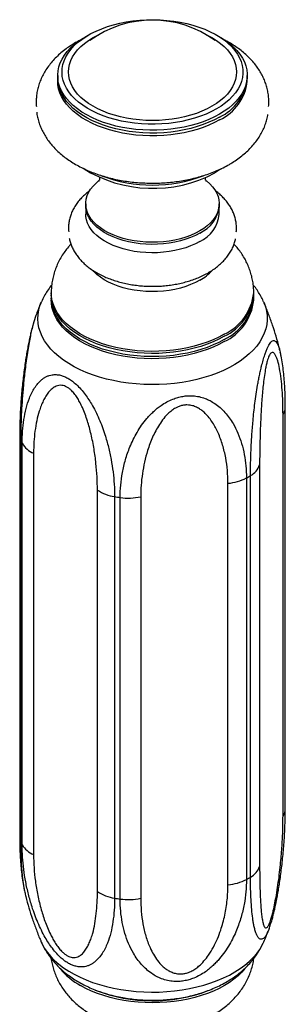
# Model space of a CAD drawing. Units: millimetres. Extents: x 50 to 1000, y 64 to 1435.
# Drawn here: x 724 to 755, y 442 to 556 of the extents above; entities that cross this region are included whole.
import ezdxf

# ---------------------------------------------------------------- set-up
doc = ezdxf.new("R2010")
doc.units = ezdxf.units.MM
doc.header["$LTSCALE"] = 5

msp = doc.modelspace()

# ---------------------------------------------------------------- linework, layer by layer
at = {"color": 7, "linetype": 'Continuous', "lineweight": 25}
for p, q in [((731.964, 554.669), (731.61, 554.465)), ((747.169, 554.465), (746.816, 554.669)), ((728.39, 549.975), (728.39, 549.322)), ((728.39, 549.649), (728.39, 549.322)), ((750.39, 549.322), (750.39, 549.975)), ((750.39, 549.322), (750.39, 549.649)), ((731.64, 535.115), (731.64, 533.89)), ((731.64, 534.87), (731.64, 533.89)), ((747.14, 533.89), (747.14, 535.115)), ((747.14, 533.89), (747.14, 534.87)), ((727.64, 524.78), (727.64, 524.173)), ((727.64, 524.535), (727.64, 523.928)), ((751.14, 524.173), (751.14, 524.78)), ((751.14, 523.928), (751.14, 524.535)), ((754.801, 464.958), (754.801, 511.501)), ((754.535, 464.13), (754.535, 510.673)), ((723.978, 508.267), (723.978, 461.724)), ((724.094, 507.716), (724.094, 461.173)), ((724.266, 460.803), (724.266, 507.346)), ((725.59, 506.196), (725.59, 459.653)), ((751.822, 504.829), (751.822, 458.286)), ((750.759, 457.049), (750.759, 503.592)), ((748.146, 456.164), (748.146, 502.707)), ((750.289, 503.321), (750.289, 456.778)), ((733.001, 455.375), (733.001, 501.917)), ((734.993, 501.153), (734.993, 454.61)), ((738.023, 501.141), (738.023, 454.598)), ((735.635, 454.511), (735.635, 501.054))]:
    msp.add_line(p, q, dxfattribs=at)
at = {"color": 7, "linetype": 'Continuous', "lineweight": 25, "flags": 128}
for points in [[(746.814, 546.097), (746.232, 545.785), (745.61, 545.5), (744.952, 545.242), (744.263, 545.014), (743.545, 544.817), (742.804, 544.651), (742.043, 544.519), (741.267, 544.42), (740.481, 544.355), (739.688, 544.324), (738.893, 544.329), (738.101, 544.368), (737.317, 544.441), (736.544, 544.549), (735.788, 544.69), (735.053, 544.863), (734.342, 545.068), (733.66, 545.304), (733.011, 545.569), (732.398, 545.861), (731.826, 546.179), (731.297, 546.521), (730.814, 546.886), (730.38, 547.27), (729.998, 547.673), (729.67, 548.09), (729.397, 548.521), (729.182, 548.963), (729.025, 549.413), (728.928, 549.868), (728.89, 550.326), (728.913, 550.785), (728.995, 551.241), (729.137, 551.692), (729.338, 552.136), (729.597, 552.57), (729.911, 552.991), (730.28, 553.398), (730.701, 553.787), (731.172, 554.156), (731.689, 554.504), (732.251, 554.829), (732.854, 555.128), (733.494, 555.399), (734.168, 555.642), (734.872, 555.855), (735.602, 556.037), (736.354, 556.186), (737.122, 556.302), (737.904, 556.384), (738.695, 556.432), (739.489, 556.445), (740.283, 556.423), (741.072, 556.367), (741.851, 556.276), (742.615, 556.152), (743.362, 555.994), (744.086, 555.805), (744.782, 555.584), (745.448, 555.334), (746.08, 555.055), (746.672, 554.75), (747.224, 554.419), (747.73, 554.066), (748.189, 553.691), (748.597, 553.298), (748.952, 552.887), (749.253, 552.463), (749.497, 552.026), (749.683, 551.58), (749.81, 551.127), (749.878, 550.67), (749.885, 550.211), (749.833, 549.754), (749.72, 549.299), (749.549, 548.852), (749.319, 548.412), (749.032, 547.985), (748.691, 547.57), (748.295, 547.172), (747.849, 546.793), (747.355, 546.434), (746.814, 546.097)], [(746.284, 546.403), (745.722, 546.103), (745.121, 545.83), (744.484, 545.584), (743.816, 545.368), (743.121, 545.183), (742.403, 545.03), (741.666, 544.91), (740.915, 544.824), (740.155, 544.772), (739.39, 544.755), (738.625, 544.772), (737.864, 544.824), (737.114, 544.91), (736.377, 545.03), (735.659, 545.183), (734.963, 545.368), (734.295, 545.584), (733.659, 545.83), (733.058, 546.103), (732.495, 546.403), (731.976, 546.728), (731.502, 547.075), (731.076, 547.443), (730.702, 547.828), (730.382, 548.229), (730.117, 548.644), (729.909, 549.069), (729.76, 549.503), (729.67, 549.942), (729.64, 550.383), (729.67, 550.825), (729.76, 551.264), (729.909, 551.697), (730.117, 552.123), (730.382, 552.537), (730.702, 552.939), (731.076, 553.324), (731.502, 553.692), (731.976, 554.039), (732.495, 554.363), (733.058, 554.663), (733.251, 554.756)], [(745.528, 554.756), (745.722, 554.663), (746.284, 554.363), (746.804, 554.039), (747.278, 553.692), (747.703, 553.324), (748.077, 552.939), (748.398, 552.537), (748.663, 552.123), (748.87, 551.697), (749.02, 551.264), (749.11, 550.825), (749.14, 550.383), (749.11, 549.942), (749.02, 549.503), (748.87, 549.069), (748.663, 548.644), (748.398, 548.229), (748.077, 547.828), (747.703, 547.443), (747.278, 547.075), (746.804, 546.728), (746.284, 546.403)], [(747.168, 545.485), (746.572, 545.166), (745.937, 544.872), (745.267, 544.607), (744.564, 544.371), (743.833, 544.166), (743.078, 543.993), (742.302, 543.852), (741.511, 543.744), (740.708, 543.671), (739.898, 543.632), (739.085, 543.627), (738.274, 543.658), (737.468, 543.723), (736.674, 543.822), (735.894, 543.954), (735.133, 544.12), (734.396, 544.317), (733.686, 544.545), (733.007, 544.804), (732.362, 545.09), (731.757, 545.403), (731.192, 545.741), (730.673, 546.102), (730.201, 546.484), (729.78, 546.885), (729.411, 547.303), (729.096, 547.736), (728.838, 548.181), (728.637, 548.636), (728.495, 549.098), (728.413, 549.565), (728.39, 550.034), (728.428, 550.503), (728.525, 550.969), (728.682, 551.429), (728.897, 551.882), (729.17, 552.324), (729.498, 552.753), (729.88, 553.167), (730.315, 553.564), (730.799, 553.941), (731.329, 554.296), (731.61, 554.465)], [(747.169, 554.465), (747.31, 554.382), (747.852, 554.032), (748.348, 553.66), (748.795, 553.268), (749.191, 552.858), (749.533, 552.432), (749.819, 551.993), (750.049, 551.543), (750.221, 551.084), (750.333, 550.619), (750.385, 550.151), (750.378, 549.682), (750.31, 549.214), (750.183, 548.751), (749.997, 548.294), (749.753, 547.846), (749.452, 547.41), (749.097, 546.988), (748.688, 546.582), (748.229, 546.195), (747.721, 545.829), (747.168, 545.485)], [(747.168, 545.159), (746.572, 544.84), (745.937, 544.547), (745.267, 544.281), (744.564, 544.046), (743.833, 543.84), (743.078, 543.667), (742.302, 543.526), (741.511, 543.418), (740.708, 543.345), (739.898, 543.306), (739.085, 543.302), (738.274, 543.332), (737.468, 543.397), (736.674, 543.496), (735.894, 543.628), (735.133, 543.794), (734.396, 543.991), (733.686, 544.22), (733.007, 544.478), (732.362, 544.764), (731.757, 545.077), (731.192, 545.415), (730.673, 545.776), (730.201, 546.158), (729.78, 546.559), (729.411, 546.977), (729.096, 547.41), (728.838, 547.855), (728.637, 548.31), (728.495, 548.772), (728.413, 549.239), (728.39, 549.649)], [(747.168, 544.832), (746.572, 544.512), (745.937, 544.219), (745.267, 543.954), (744.564, 543.718), (743.833, 543.513), (743.078, 543.339), (742.302, 543.198), (741.511, 543.091), (740.708, 543.018), (739.898, 542.979), (739.085, 542.974), (738.274, 543.005), (737.468, 543.069), (736.674, 543.168), (735.894, 543.301), (735.133, 543.466), (734.396, 543.664), (733.686, 543.892), (733.007, 544.15), (732.362, 544.437), (731.757, 544.749), (731.192, 545.087), (730.673, 545.448), (730.201, 545.831), (729.78, 546.232), (729.411, 546.65), (729.096, 547.083), (728.838, 547.528), (728.637, 547.983), (728.495, 548.445), (728.413, 548.911), (728.39, 549.322)], [(747.388, 539.172), (747.171, 539.021), (746.638, 538.688)], [(744.87, 531.951), (744.364, 531.684), (743.819, 531.444), (743.24, 531.232), (742.63, 531.051), (741.996, 530.901), (741.34, 530.785), (740.67, 530.702), (739.989, 530.654), (739.304, 530.641), (738.619, 530.663), (737.941, 530.72), (737.274, 530.811), (736.623, 530.936), (735.994, 531.093), (735.392, 531.282), (734.821, 531.501), (734.285, 531.748), (733.79, 532.022), (733.338, 532.32), (732.934, 532.64), (732.58, 532.979), (732.28, 533.334), (732.035, 533.704), (731.848, 534.085), (731.72, 534.474), (731.652, 534.868), (731.644, 535.263), (731.697, 535.658), (731.81, 536.048), (731.983, 536.431), (732.213, 536.804), (732.5, 537.164), (732.841, 537.507), (733.175, 537.788)], [(745.593, 537.796), (745.649, 537.753), (746.029, 537.423), (746.356, 537.075), (746.629, 536.712), (746.845, 536.336), (747.003, 535.951), (747.101, 535.56), (747.139, 535.164), (747.116, 534.769), (747.033, 534.376), (746.89, 533.989), (746.688, 533.611), (746.43, 533.244), (746.116, 532.892), (745.749, 532.558), (745.333, 532.243), (744.87, 531.951)], [(744.87, 531.706), (744.364, 531.439), (743.819, 531.199), (743.24, 530.987), (742.63, 530.806), (741.996, 530.656), (741.34, 530.54), (740.67, 530.457), (739.989, 530.409), (739.304, 530.396), (738.619, 530.418), (737.941, 530.475), (737.274, 530.566), (736.623, 530.691), (735.994, 530.848), (735.392, 531.037), (734.821, 531.256), (734.285, 531.504), (733.79, 531.777), (733.338, 532.075), (732.934, 532.395), (732.58, 532.734), (732.28, 533.089), (732.035, 533.459), (731.848, 533.84), (731.72, 534.229), (731.652, 534.623), (731.64, 534.87)], [(744.87, 530.727), (744.364, 530.459), (743.819, 530.219), (743.24, 530.007), (742.63, 529.826), (741.996, 529.677), (741.34, 529.56), (740.67, 529.478), (739.989, 529.43), (739.304, 529.416), (738.619, 529.438), (737.941, 529.495), (737.274, 529.586), (736.623, 529.711), (735.994, 529.868), (735.392, 530.057), (734.821, 530.276), (734.285, 530.524), (733.79, 530.797), (733.338, 531.095), (732.934, 531.415), (732.58, 531.754), (732.28, 532.11), (732.035, 532.479), (731.848, 532.86), (731.72, 533.249), (731.652, 533.643), (731.64, 533.89)], [(744.87, 526.236), (744.364, 525.968), (743.819, 525.728), (743.24, 525.516), (742.63, 525.335), (741.996, 525.186), (741.34, 525.069), (740.67, 524.987), (739.989, 524.939), (739.304, 524.925), (738.619, 524.947), (737.941, 525.004), (737.274, 525.095), (736.623, 525.22), (735.994, 525.377), (735.392, 525.566), (734.821, 525.785), (734.285, 526.033), (733.79, 526.306), (733.338, 526.604), (732.934, 526.924), (732.58, 527.263), (732.495, 527.356)], [(747.698, 519.377), (747.077, 519.043), (746.416, 518.736), (745.718, 518.458), (744.987, 518.209), (744.227, 517.992), (743.442, 517.806), (742.635, 517.654), (741.812, 517.536), (740.976, 517.452), (740.132, 517.404), (739.284, 517.39), (738.436, 517.413), (737.594, 517.47), (736.76, 517.562), (735.941, 517.689), (735.139, 517.849), (734.36, 518.043), (733.607, 518.269), (732.884, 518.525), (732.195, 518.811), (731.543, 519.124), (730.933, 519.464), (730.366, 519.829), (729.846, 520.216), (729.377, 520.624), (728.959, 521.05), (728.596, 521.493), (728.289, 521.949), (728.04, 522.418), (727.85, 522.895), (727.721, 523.379), (727.652, 523.867), (727.64, 524.173)], [(747.698, 519.132), (747.077, 518.798), (746.416, 518.491), (745.718, 518.213), (744.987, 517.964), (744.227, 517.747), (743.442, 517.561), (742.635, 517.409), (741.812, 517.291), (740.976, 517.207), (740.132, 517.159), (739.284, 517.145), (738.436, 517.168), (737.594, 517.225), (736.76, 517.317), (735.941, 517.444), (735.139, 517.605), (734.36, 517.798), (733.607, 518.024), (732.884, 518.28), (732.195, 518.566), (731.543, 518.879), (730.933, 519.219), (730.366, 519.584), (729.846, 519.971), (729.377, 520.379), (728.959, 520.805), (728.596, 521.248), (728.289, 521.705), (728.04, 522.173), (727.85, 522.65), (727.721, 523.134), (727.652, 523.622), (727.64, 523.928)], [(750.123, 446.466), (749.746, 446.032), (749.316, 445.614), (748.836, 445.214), (748.308, 444.836), (747.734, 444.48), (747.117, 444.148), (746.461, 443.843), (745.769, 443.566), (745.045, 443.318), (744.292, 443.1), (743.513, 442.914), (742.714, 442.76), (741.898, 442.64), (741.069, 442.554), (740.232, 442.502), (739.39, 442.484), (738.548, 442.502), (737.71, 442.554), (736.881, 442.64), (736.065, 442.76), (735.266, 442.914), (734.488, 443.1), (733.735, 443.318), (733.01, 443.566), (732.318, 443.843), (731.662, 444.148), (731.046, 444.48)]]:
    msp.add_lwpolyline(points, dxfattribs=at)
at = {"color": 8, "linetype": 'Continuous', "lineweight": 25, "flags": 128}
for points in [[(747.698, 519.984), (747.077, 519.65), (746.416, 519.343), (745.718, 519.065), (744.987, 518.816), (744.227, 518.598), (743.442, 518.413), (742.635, 518.261), (741.812, 518.143), (740.976, 518.059), (740.132, 518.01), (739.284, 517.997), (738.436, 518.019), (737.594, 518.077), (736.76, 518.169), (735.941, 518.296), (735.139, 518.456), (734.36, 518.65), (733.607, 518.875), (732.884, 519.132), (732.195, 519.417), (731.543, 519.731), (730.933, 520.071), (730.366, 520.436), (729.846, 520.823), (729.377, 521.231), (728.959, 521.657), (728.596, 522.1), (728.289, 522.556), (728.04, 523.024), (727.85, 523.502), (727.721, 523.986), (727.652, 524.474), (727.64, 524.78)], [(747.698, 519.739), (747.077, 519.405), (746.416, 519.098), (745.718, 518.82), (744.987, 518.571), (744.227, 518.353), (743.442, 518.168), (742.635, 518.016), (741.812, 517.898), (740.976, 517.814), (740.132, 517.766), (739.284, 517.752), (738.436, 517.774), (737.594, 517.832), (736.76, 517.924), (735.941, 518.051), (735.139, 518.211), (734.36, 518.405), (733.607, 518.63), (732.884, 518.887), (732.195, 519.172), (731.543, 519.486), (730.933, 519.826), (730.366, 520.191), (729.846, 520.578), (729.377, 520.986), (728.959, 521.412), (728.596, 521.855), (728.289, 522.311), (728.04, 522.78), (727.85, 523.257), (727.721, 523.741), (727.652, 524.229), (727.64, 524.535)], [(752.298, 523.692), (752.3, 523.688), (752.488, 523.181), (752.617, 522.667), (752.685, 522.15), (752.693, 521.631), (752.639, 521.113), (752.526, 520.598), (752.352, 520.089), (752.12, 519.588), (751.829, 519.097), (751.482, 518.618), (751.079, 518.154), (750.623, 517.707), (750.116, 517.279), (749.559, 516.871), (748.957, 516.486), (748.311, 516.126), (747.624, 515.791), (746.899, 515.484), (746.14, 515.206), (745.351, 514.958), (744.534, 514.741), (743.694, 514.557), (742.834, 514.405), (741.958, 514.288), (741.071, 514.205), (740.176, 514.157), (739.277, 514.144), (738.379, 514.166), (737.486, 514.223), (736.601, 514.314), (735.729, 514.44), (734.874, 514.6), (734.039, 514.792), (733.229, 515.017), (732.446, 515.272), (731.696, 515.558), (730.98, 515.872), (730.303, 516.213), (729.668, 516.58), (729.076, 516.971), (728.532, 517.384), (728.038, 517.817), (727.595, 518.269), (727.206, 518.737), (726.872, 519.219), (726.596, 519.712), (726.378, 520.216), (726.219, 520.727), (726.121, 521.242), (726.083, 521.761), (726.106, 522.28), (726.189, 522.796), (726.333, 523.309), (726.481, 523.692)], [(726.482, 449.532), (726.596, 449.286), (726.872, 448.792), (727.206, 448.31), (727.595, 447.842), (728.038, 447.391), (728.532, 446.957), (729.076, 446.544), (729.668, 446.154), (730.303, 445.787), (730.98, 445.445), (731.696, 445.131), (732.446, 444.846), (733.229, 444.59), (734.039, 444.365), (734.874, 444.173), (735.729, 444.013), (736.601, 443.888), (737.486, 443.796), (738.379, 443.739), (739.277, 443.717), (740.176, 443.73), (741.071, 443.779), (741.958, 443.861), (742.834, 443.979), (743.694, 444.13), (744.534, 444.314), (745.351, 444.531), (746.14, 444.779), (746.899, 445.057), (747.624, 445.364), (748.311, 445.699), (748.957, 446.06), (749.559, 446.445), (750.116, 446.852), (750.623, 447.281), (751.079, 447.728), (751.482, 448.192), (751.829, 448.67), (752.12, 449.161), (752.298, 449.533)]]:
    msp.add_lwpolyline(points, dxfattribs=at)
at = {"color": 7, "linetype": 'Continuous', "lineweight": 25}
for centre, radius, start, end in [((739.39, 544.095), 12.302, 53.84143, 126.15857), ((744.821, 550.244), 5.6, 294.77393, 353.90593), ((744.821, 549.916), 5.6, 294.77393, 353.90593), ((739.441, 552.189), 15.3, 237.98259, 298.05948), ((739.39, 553.72), 16.455, 248.95282, 290.9925), ((743.239, 535.272), 3.921, 294.57181, 354.10805), ((743.239, 534.293), 3.921, 294.57181, 354.10805), ((742.145, 531.126), 5.599, 299.12241, 318.05515), ((745.171, 524.823), 6.004, 294.89062, 353.78924), ((745.171, 524.578), 6.004, 294.89062, 353.78924), ((729.927, 510.199), 6.34, 203.05381, 206.74561), ((726.62, 508.719), 2.725, 210.25606, 247.79721), ((749.728, 505.553), 2.216, 297.71715, 340.92799), ((743.102, 516.314), 14.849, 298.95144, 301.04319), ((747.731, 508.204), 5.513, 274.31593, 297.64977), ((735.689, 505.944), 4.841, 236.27437, 261.7387), ((739.208, 526.275), 25.473, 260.47616, 261.93677), ((736.586, 507.766), 6.779, 261.9348, 282.23884), ((729.927, 463.656), 6.34, 203.05381, 206.74561), ((726.62, 462.176), 2.725, 210.25606, 247.79721), ((749.728, 459.01), 2.216, 297.71715, 340.92799), ((747.731, 461.661), 5.513, 274.31593, 297.64977), ((743.102, 469.771), 14.849, 298.95144, 301.04319), ((735.689, 459.401), 4.841, 236.27437, 261.7387), ((739.208, 479.732), 25.473, 260.47616, 261.93677), ((736.586, 461.223), 6.779, 261.9348, 282.23884), ((735.051, 451.728), 8.282, 219.48899, 241.07555), ((739.394, 460.946), 18.235, 248.65207, 290.76224)]:
    msp.add_arc(centre, radius, start, end, dxfattribs=at)
at = {"color": 8, "linetype": 'Continuous', "lineweight": 25}
for centre, radius, start, end in [((745.171, 525.43), 6.004, 294.89121, 353.78194), ((745.171, 525.185), 6.004, 294.89121, 353.78194), ((753.305, 511.525), 1.496, 325.28484, 358.99169), ((725.372, 508.271), 1.393, 180.15619, 203.47808), ((753.317, 464.978), 1.484, 325.1447, 359.23125), ((725.372, 461.728), 1.393, 180.1876, 203.47773)]:
    msp.add_arc(centre, radius, start, end, dxfattribs=at)
at = {"color": 7, "linetype": 'Continuous', "lineweight": 25}
for points, knots in [([(731.039, 554.088), (730.905, 554.02), (730.537, 553.833), (729.973, 553.489), (729.348, 553.063), (728.766, 552.603), (728.23, 552.114), (727.744, 551.598), (727.312, 551.06), (726.935, 550.502), (726.616, 549.93), (726.355, 549.345), (726.152, 548.753), (726.006, 548.156), (725.917, 547.556), (725.881, 546.958), (725.902, 546.561), (725.913, 546.364)], [0, 0, 0, 0, 0.04225602, 0.11575793, 0.18926062, 0.262527, 0.335276, 0.40720171, 0.47802131, 0.54752489, 0.61560823, 0.68227925, 0.74764252, 0.81187367, 0.87519428, 0.93785252, 1, 1, 1, 1]), ([(752.86, 546.365), (752.87, 546.477), (752.897, 546.787), (752.882, 547.297), (752.821, 547.887), (752.703, 548.47), (752.535, 549.043), (752.315, 549.605), (752.045, 550.155), (751.724, 550.69), (751.353, 551.21), (750.932, 551.714), (750.462, 552.198), (749.943, 552.661), (749.378, 553.101), (748.768, 553.514), (748.21, 553.851), (747.842, 554.037), (747.703, 554.108)], [0, 0, 0, 0, 0.0353571, 0.0974327, 0.1593051, 0.2211724, 0.2833028, 0.3459554, 0.4093728, 0.4737686, 0.5393118, 0.6061079, 0.6741805, 0.7434613, 0.8137939, 0.8849564, 0.956697, 1, 1, 1, 1]), ([(725.953, 545.727), (725.963, 545.634), (725.996, 545.345), (726.108, 544.867), (726.285, 544.296), (726.516, 543.736), (726.797, 543.19), (727.128, 542.657), (727.51, 542.14), (727.941, 541.641), (728.421, 541.161), (728.95, 540.702), (729.524, 540.268), (730.141, 539.86), (730.799, 539.48), (731.491, 539.132), (732.216, 538.815), (732.967, 538.532), (733.743, 538.282), (734.539, 538.066), (735.352, 537.884), (736.18, 537.736), (737.018, 537.623), (737.865, 537.545), (738.716, 537.5), (739.57, 537.49), (740.424, 537.515), (741.273, 537.574), (742.117, 537.667), (742.951, 537.795), (743.772, 537.957), (744.579, 538.153), (745.368, 538.384), (746.136, 538.648), (746.88, 538.948), (747.61, 539.285), (748.072, 539.541), (748.308, 539.671)], [0, 0, 0, 0, 0.0121115, 0.0378019, 0.063624, 0.0896845, 0.1160819, 0.1429017, 0.1702092, 0.1980416, 0.2264012, 0.2552516, 0.2845213, 0.3141142, 0.3439255, 0.3738568, 0.4038183, 0.4337466, 0.4636109, 0.4933968, 0.523102, 0.5527321, 0.5822984, 0.6118153, 0.6412995, 0.6707688, 0.7002421, 0.7297337, 0.7592613, 0.7888439, 0.8185006, 0.8482489, 0.8781049, 0.9080804, 0.9381818, 0.9684055, 1, 1, 1, 1]), ([(748.308, 539.671), (748.429, 539.743), (748.771, 539.945), (749.306, 540.303), (749.897, 540.756), (750.443, 541.239), (750.939, 541.749), (751.383, 542.283), (751.771, 542.837), (752.102, 543.407), (752.376, 543.989), (752.589, 544.581), (752.727, 545.076), (752.774, 545.376), (752.789, 545.473)], [0, 0, 0, 0, 0.0522413, 0.1476297, 0.2429832, 0.3377454, 0.4315193, 0.5239252, 0.6146662, 0.7035764, 0.7906368, 0.87596, 0.959758, 1, 1, 1, 1]), ([(733.235, 537.927), (733.231, 537.914), (733.21, 537.847), (733.172, 537.771), (733.133, 537.701), (733.129, 537.696), (733.127, 537.694)], [0, 0, 0, 0, 0.0817456, 0.4140964, 0.721171, 1, 1, 1, 1]), ([(733.254, 538.152), (733.254, 538.109), (733.255, 538.004), (733.235, 537.911), (733.223, 537.856)], [0, 0, 0, 0, 0.4065717, 1, 1, 1, 1]), ([(745.556, 537.857), (745.549, 537.889), (745.529, 537.975), (745.527, 538.075), (745.525, 538.137)], [0, 0, 0, 0, 0.3763112, 1, 1, 1, 1]), ([(745.654, 537.692), (745.651, 537.696), (745.645, 537.703), (745.605, 537.774), (745.565, 537.857), (745.543, 537.93), (745.538, 537.948)], [0, 0, 0, 0, 0.2743425, 0.5758868, 0.8976061, 1, 1, 1, 1]), ([(732.136, 536.644), (732.035, 536.571), (731.763, 536.374), (731.369, 536.021), (730.953, 535.59), (730.593, 535.134), (730.288, 534.66), (730.041, 534.172), (729.852, 533.675), (729.722, 533.172), (729.65, 532.667), (729.629, 532.221), (729.655, 531.945), (729.665, 531.836)], [0, 0, 0, 0, 0.0622379, 0.1670391, 0.2707573, 0.372816, 0.4727574, 0.5703503, 0.6656234, 0.7588279, 0.8503692, 0.940743, 1, 1, 1, 1]), ([(749.113, 531.836), (749.123, 531.925), (749.15, 532.18), (749.134, 532.602), (749.072, 533.097), (748.954, 533.583), (748.786, 534.058), (748.568, 534.52), (748.299, 534.97), (747.98, 535.404), (747.613, 535.821), (747.194, 536.217), (746.87, 536.491), (746.675, 536.625), (746.649, 536.643)], [0, 0, 0, 0, 0.04842772, 0.13847121, 0.22813335, 0.31782937, 0.40811143, 0.49949546, 0.59243038, 0.68725643, 0.7841567, 0.88311642, 0.98391337, 1, 1, 1, 1]), ([(729.731, 531.131), (729.743, 531.065), (729.782, 530.835), (729.904, 530.451), (730.094, 529.981), (730.338, 529.525), (730.631, 529.083), (730.974, 528.657), (731.366, 528.249), (731.806, 527.862), (732.292, 527.498), (732.821, 527.16), (733.388, 526.85), (733.989, 526.571), (734.619, 526.324), (735.275, 526.11), (735.951, 525.929), (736.644, 525.782), (737.351, 525.669), (738.067, 525.589), (738.79, 525.544), (739.516, 525.533), (740.241, 525.556), (740.962, 525.613), (741.676, 525.704), (742.378, 525.829), (743.066, 525.988), (743.736, 526.181), (744.385, 526.407), (745.009, 526.668), (745.501, 526.909), (745.78, 527.066), (745.87, 527.116)], [0, 0, 0, 0, 0.0124233, 0.0433055, 0.0744785, 0.1061099, 0.1383372, 0.1712529, 0.2048875, 0.2392002, 0.2740835, 0.3093857, 0.3449443, 0.3806161, 0.416269, 0.4518485, 0.48733, 0.5227102, 0.5579992, 0.5932155, 0.6283826, 0.6635263, 0.6986743, 0.7338485, 0.7690746, 0.8043814, 0.8397968, 0.8753463, 0.9110508, 0.9469221, 0.9829565, 1, 1, 1, 1]), ([(745.87, 527.116), (745.971, 527.176), (746.259, 527.347), (746.704, 527.653), (747.189, 528.043), (747.628, 528.463), (748.016, 528.907), (748.348, 529.373), (748.625, 529.854), (748.839, 530.348), (748.975, 530.749), (749.02, 530.988), (749.032, 531.055)], [0, 0, 0, 0, 0.06343457, 0.1800224, 0.29656455, 0.41222623, 0.5263567, 0.6383649, 0.74786016, 0.85473305, 0.95914872, 1, 1, 1, 1]), ([(729.923, 530.421), (729.825, 530.315), (729.578, 530.05), (729.211, 529.572), (728.825, 528.996), (728.484, 528.376), (728.2, 527.741), (727.974, 527.093), (727.805, 526.437), (727.695, 525.777), (727.641, 525.224), (727.645, 524.891), (727.647, 524.78)], [0, 0, 0, 0, 0.0696386, 0.1753454, 0.290888, 0.4044573, 0.5159926, 0.6257359, 0.7339322, 0.8408175, 0.9466192, 1, 1, 1, 1]), ([(751.134, 524.779), (751.136, 524.838), (751.143, 525.115), (751.103, 525.608), (751.011, 526.252), (750.865, 526.884), (750.669, 527.501), (750.425, 528.101), (750.133, 528.682), (749.797, 529.243), (749.414, 529.778), (749.098, 530.173), (748.899, 530.377), (748.855, 530.423)], [0, 0, 0, 0, 0.0283761, 0.1327394, 0.2365836, 0.3401234, 0.4435988, 0.5472627, 0.6513848, 0.7562537, 0.8621751, 0.9694664, 1, 1, 1, 1]), ([(727.695, 525.689), (727.667, 525.656), (727.48, 525.436), (727.181, 525), (726.813, 524.385), (726.584, 523.948), (726.492, 523.712), (726.485, 523.695)], [0, 0, 0, 0, 0.0560476, 0.3694376, 0.675956, 0.9760285, 1, 1, 1, 1]), ([(752.294, 523.692), (752.278, 523.731), (752.181, 523.974), (751.956, 524.403), (751.615, 524.975), (751.321, 525.403), (751.131, 525.632), (751.085, 525.687)], [0, 0, 0, 0, 0.0537694, 0.3348337, 0.6193253, 0.9081191, 1, 1, 1, 1]), ([(726.487, 523.692), (726.358, 523.398), (726.138, 522.893), (725.946, 522.372), (725.866, 522.154)], [0, 0, 0, 0, 0.5810635, 1, 1, 1, 1]), ([(754.141, 518.187), (754.122, 518.269), (754.003, 518.795), (753.732, 519.747), (753.33, 521.039), (752.87, 522.302), (752.524, 523.187), (752.318, 523.641), (752.295, 523.691)], [0, 0, 0, 0, 0.0430884, 0.2761401, 0.508559, 0.7402099, 0.9709394, 1, 1, 1, 1]), ([(725.72, 521.751), (725.696, 521.68), (725.613, 521.441), (725.49, 521.011), (725.347, 520.47), (725.215, 519.917), (725.089, 519.341), (724.966, 518.73), (724.845, 518.076), (724.727, 517.379), (724.612, 516.632), (724.498, 515.825), (724.389, 514.965), (724.289, 514.067), (724.201, 513.146), (724.124, 512.199), (724.061, 511.218), (724.013, 510.211), (723.984, 509.218), (723.981, 508.578), (723.979, 508.268)], [0, 0, 0, 0, 0.01722472, 0.05842246, 0.0980967, 0.13788402, 0.17805293, 0.22062069, 0.26673126, 0.3152784, 0.36718261, 0.42427059, 0.48694913, 0.55184785, 0.61942404, 0.69006289, 0.76420312, 0.84333113, 0.92415036, 1, 1, 1, 1]), ([(725.861, 522.154), (725.853, 522.137), (725.827, 522.074), (725.806, 522.006), (725.79, 521.957)], [0, 0, 0, 0, 0.2755329, 1, 1, 1, 1]), ([(750.759, 503.592), (750.762, 504.074), (750.768, 505.041), (750.813, 506.332), (750.866, 507.402), (750.917, 508.232), (750.979, 509.079), (751.056, 509.985), (751.153, 510.949), (751.274, 511.978), (751.418, 513.026), (751.56, 513.92), (751.691, 514.646), (751.801, 515.205), (751.92, 515.759), (752.061, 516.354), (752.225, 516.976), (752.402, 517.552), (752.572, 518.03), (752.73, 518.409), (752.887, 518.724), (753.056, 518.99), (753.234, 519.181), (753.409, 519.265), (753.566, 519.247), (753.719, 519.14), (753.87, 518.93), (754.015, 518.602), (754.129, 518.253), (754.19, 517.99), (754.212, 517.892)], [0, 0, 0, 0, 0.071879, 0.1442187, 0.1811683, 0.2181922, 0.2554657, 0.2928356, 0.3356847, 0.3787448, 0.42264, 0.4669314, 0.4904612, 0.5140976, 0.5381345, 0.5623465, 0.5934186, 0.6251081, 0.6499172, 0.6751673, 0.7000095, 0.7253127, 0.7581959, 0.7919014, 0.8226997, 0.8538841, 0.8936569, 0.9338793, 0.9752042, 1, 1, 1, 1]), ([(754.535, 510.673), (754.53, 511.164), (754.521, 512.148), (754.446, 513.534), (754.323, 514.842), (754.149, 515.986), (753.962, 516.787), (753.79, 517.296), (753.656, 517.579), (753.525, 517.765), (753.4, 517.865), (753.264, 517.888), (753.132, 517.814), (753.009, 517.659), (752.901, 517.456), (752.796, 517.186), (752.689, 516.833), (752.582, 516.389), (752.459, 515.758), (752.339, 514.971), (752.23, 514.061), (752.142, 513.157), (752.07, 512.265), (752.011, 511.378), (751.95, 510.289), (751.895, 509.017), (751.853, 507.577), (751.827, 506.172), (751.824, 505.277), (751.822, 504.829)], [0, 0, 0, 0, 0.06589339, 0.131781, 0.19947438, 0.26712944, 0.32691833, 0.35747197, 0.38800242, 0.40900063, 0.4302268, 0.45081414, 0.47202912, 0.48658507, 0.50161167, 0.51618792, 0.53124741, 0.55074048, 0.57083365, 0.60349826, 0.63698849, 0.66953374, 0.70209533, 0.73534459, 0.7685992, 0.8258444, 0.88310351, 0.94155021, 1, 1, 1, 1]), ([(754.799, 511.498), (754.799, 511.596), (754.802, 512.036), (754.785, 512.793), (754.747, 513.769), (754.683, 514.717), (754.595, 515.653), (754.474, 516.564), (754.35, 517.314), (754.245, 517.743), (754.21, 517.891)], [0, 0, 0, 0, 0.0409965, 0.1841934, 0.3284974, 0.4736961, 0.6193893, 0.7716176, 0.9215545, 1, 1, 1, 1]), ([(724.266, 507.346), (724.275, 507.815), (724.294, 508.757), (724.45, 510.102), (724.707, 511.387), (725.033, 512.412), (725.38, 513.195), (725.707, 513.776), (726.091, 514.297), (726.468, 514.671), (726.811, 514.923), (727.099, 515.084), (727.41, 515.208), (727.777, 515.295), (728.21, 515.32), (728.677, 515.252), (729.133, 515.105), (729.56, 514.899), (729.993, 514.623), (730.462, 514.251), (730.963, 513.763), (731.46, 513.176), (731.91, 512.551), (732.347, 511.854), (732.777, 511.063), (733.189, 510.179), (733.553, 509.273), (733.932, 508.176), (734.293, 506.898), (734.606, 505.447), (734.826, 504.005), (734.967, 502.561), (734.984, 501.629), (734.993, 501.153)], [0, 0, 0, 0, 0.0530171, 0.1063739, 0.1609218, 0.2159596, 0.2475639, 0.2793238, 0.3116997, 0.3443677, 0.3617227, 0.3791563, 0.3968852, 0.4147433, 0.4376612, 0.4610345, 0.4793331, 0.4979571, 0.51628, 0.5349431, 0.5591984, 0.5840603, 0.6067781, 0.6297808, 0.6591158, 0.6887824, 0.7192619, 0.7499407, 0.798303, 0.8471212, 0.8971271, 0.9474582, 1, 1, 1, 1]), ([(733.001, 501.917), (732.993, 502.42), (732.977, 503.428), (732.845, 505.02), (732.622, 506.674), (732.348, 508.066), (732.072, 509.154), (731.845, 509.927), (731.578, 510.708), (731.295, 511.407), (731.004, 512.016), (730.72, 512.525), (730.397, 513.007), (730.07, 513.392), (729.751, 513.68), (729.461, 513.873), (729.168, 514.002), (728.854, 514.07), (728.527, 514.06), (728.225, 513.97), (727.964, 513.833), (727.664, 513.616), (727.335, 513.277), (726.998, 512.797), (726.71, 512.265), (726.459, 511.688), (726.194, 510.926), (725.943, 509.959), (725.74, 508.765), (725.613, 507.512), (725.598, 506.635), (725.59, 506.196)], [0, 0, 0, 0, 0.0657035, 0.1317679, 0.1991447, 0.2671009, 0.2969545, 0.3269134, 0.3573287, 0.3879922, 0.4089917, 0.4302192, 0.450808, 0.4720244, 0.4865806, 0.5016075, 0.516184, 0.5312438, 0.5507366, 0.5708296, 0.5871104, 0.603524, 0.637013, 0.6694468, 0.7021148, 0.7353057, 0.768614, 0.8256921, 0.8831107, 0.9414274, 1, 1, 1, 1]), ([(735.635, 501.054), (735.647, 501.531), (735.673, 502.488), (735.882, 503.954), (736.229, 505.441), (736.67, 506.721), (737.143, 507.777), (737.591, 508.616), (738.119, 509.441), (738.638, 510.114), (739.113, 510.638), (739.51, 511.028), (739.94, 511.399), (740.448, 511.778), (741.046, 512.146), (741.689, 512.449), (742.315, 512.661), (742.9, 512.793), (743.49, 512.858), (744.129, 512.855), (744.808, 512.761), (745.479, 512.562), (746.086, 512.29), (746.677, 511.936), (747.257, 511.481), (747.815, 510.921), (748.309, 510.301), (748.826, 509.503), (749.321, 508.51), (749.752, 507.307), (750.058, 506.04), (750.253, 504.707), (750.277, 503.789), (750.289, 503.321)], [0, 0, 0, 0, 0.05301626, 0.10637234, 0.16091947, 0.21595651, 0.24756096, 0.27932108, 0.31169717, 0.34436546, 0.36172045, 0.37915413, 0.39688314, 0.41474135, 0.4376594, 0.46103284, 0.47933146, 0.49795535, 0.51627835, 0.53494136, 0.55919527, 0.58405563, 0.6067717, 0.62977264, 0.65910806, 0.68877521, 0.71925541, 0.749935, 0.79829476, 0.84711049, 0.89711385, 0.9474424, 1, 1, 1, 1]), ([(748.146, 502.707), (748.133, 503.204), (748.109, 504.198), (747.9, 505.679), (747.556, 507.143), (747.056, 508.511), (746.504, 509.558), (745.978, 510.301), (745.561, 510.767), (745.139, 511.137), (744.731, 511.415), (744.271, 511.636), (743.812, 511.76), (743.37, 511.793), (742.973, 511.758), (742.574, 511.657), (742.153, 511.48), (741.719, 511.216), (741.205, 510.797), (740.678, 510.225), (740.175, 509.52), (739.75, 508.786), (739.39, 508.038), (739.081, 507.275), (738.754, 506.314), (738.448, 505.163), (738.203, 503.818), (738.051, 502.473), (738.032, 501.585), (738.023, 501.141)], [0, 0, 0, 0, 0.0658934, 0.131781, 0.1994744, 0.2671294, 0.3269183, 0.357472, 0.3880024, 0.4090006, 0.4302268, 0.4508141, 0.4720291, 0.4865851, 0.5016117, 0.5161879, 0.5312474, 0.5507405, 0.5708336, 0.6034983, 0.6369885, 0.6695337, 0.7020953, 0.7353446, 0.7685992, 0.8258444, 0.8831035, 0.9415502, 1, 1, 1, 1]), ([(752.913, 451.053), (752.975, 451.227), (753.1, 451.57), (753.26, 452.108), (753.406, 452.652), (753.54, 453.201), (753.666, 453.769), (753.789, 454.371), (753.91, 455.016), (754.029, 455.707), (754.145, 456.444), (754.26, 457.241), (754.37, 458.092), (754.472, 458.985), (754.563, 459.902), (754.642, 460.845), (754.708, 461.819), (754.759, 462.824), (754.79, 463.839), (754.804, 464.554), (754.8, 464.92), (754.8, 464.957)], [0, 0, 0, 0, 0.0415648, 0.0822262, 0.1207515, 0.1591588, 0.19772, 0.2378469, 0.2820686, 0.3286102, 0.378226, 0.432238, 0.4921792, 0.5544834, 0.6193773, 0.6872029, 0.7583135, 0.8336568, 0.9120263, 0.9910493, 1, 1, 1, 1]), ([(751.822, 458.286), (751.824, 457.788), (751.828, 456.791), (751.86, 455.402), (751.918, 454.114), (751.998, 453.113), (752.089, 452.358), (752.184, 451.82), (752.288, 451.466), (752.392, 451.262), (752.485, 451.166), (752.593, 451.149), (752.706, 451.226), (752.819, 451.384), (752.924, 451.588), (753.032, 451.857), (753.152, 452.209), (753.278, 452.65), (753.434, 453.278), (753.599, 454.056), (753.782, 455.06), (753.955, 456.157), (754.11, 457.332), (754.271, 458.775), (754.415, 460.461), (754.516, 462.352), (754.529, 463.538), (754.535, 464.13)], [0, 0, 0, 0, 0.0667354, 0.1337005, 0.2005647, 0.2671619, 0.3074895, 0.3478644, 0.3880523, 0.4091745, 0.4302764, 0.4512056, 0.4720766, 0.4868719, 0.5016553, 0.5164642, 0.5312873, 0.5510568, 0.5708714, 0.603906, 0.6370284, 0.6808066, 0.7247407, 0.7686275, 0.8456504, 0.9228909, 1, 1, 1, 1]), ([(723.98, 461.726), (723.98, 461.651), (723.977, 461.233), (723.992, 460.495), (724.029, 459.515), (724.092, 458.564), (724.179, 457.626), (724.299, 456.714), (724.403, 456.049), (724.485, 455.702), (724.5, 455.638)], [0, 0, 0, 0, 0.033357, 0.1848584, 0.3376078, 0.4912971, 0.6454808, 0.8059809, 0.964317, 1, 1, 1, 1]), ([(724.094, 461.173), (724.097, 460.706), (724.105, 459.768), (724.154, 458.679), (724.212, 457.847), (724.266, 457.244), (724.331, 456.67), (724.412, 456.107), (724.491, 455.648), (724.552, 455.399), (724.572, 455.315)], [0, 0, 0, 0, 0.2010649, 0.4034187, 0.5067764, 0.6103423, 0.7146064, 0.81914, 0.9390003, 1, 1, 1, 1]), ([(734.993, 454.61), (734.984, 454.141), (734.966, 453.199), (734.814, 451.856), (734.562, 450.575), (734.24, 449.552), (733.895, 448.77), (733.566, 448.189), (733.179, 447.665), (732.796, 447.288), (732.447, 447.033), (732.154, 446.868), (731.837, 446.741), (731.463, 446.65), (731.023, 446.621), (730.549, 446.685), (730.09, 446.83), (729.661, 447.035), (729.229, 447.311), (728.763, 447.685), (728.268, 448.177), (727.78, 448.769), (727.339, 449.398), (726.909, 450.101), (726.487, 450.896), (726.081, 451.783), (725.72, 452.691), (725.342, 453.789), (724.98, 455.066), (724.662, 456.515), (724.437, 457.954), (724.293, 459.396), (724.275, 460.327), (724.266, 460.803)], [0, 0, 0, 0, 0.0530171, 0.1063739, 0.1609218, 0.2159596, 0.2475639, 0.2793238, 0.3116997, 0.3443677, 0.3617227, 0.3791563, 0.3968852, 0.4147433, 0.4376612, 0.4610345, 0.4793331, 0.4979571, 0.51628, 0.5349431, 0.5591984, 0.5840603, 0.6067781, 0.6297808, 0.6591158, 0.6887824, 0.7192619, 0.7499407, 0.798303, 0.8471212, 0.8971271, 0.9474582, 1, 1, 1, 1]), ([(725.59, 459.653), (725.6, 459.15), (725.619, 458.144), (725.783, 456.567), (726.053, 454.943), (726.442, 453.336), (726.869, 452.018), (727.272, 451.011), (727.59, 450.332), (727.909, 449.741), (728.217, 449.245), (728.561, 448.775), (728.902, 448.398), (729.229, 448.115), (729.52, 447.922), (729.811, 447.792), (730.116, 447.719), (730.428, 447.721), (730.796, 447.824), (731.17, 448.065), (731.523, 448.448), (731.819, 448.904), (732.068, 449.414), (732.282, 449.969), (732.505, 450.708), (732.714, 451.649), (732.879, 452.823), (732.982, 454.062), (732.995, 454.937), (733.001, 455.375)], [0, 0, 0, 0, 0.0658906, 0.1317754, 0.1994659, 0.2671181, 0.3269061, 0.3574592, 0.3879892, 0.4089898, 0.4302184, 0.4508082, 0.4720257, 0.4865828, 0.5016104, 0.5161877, 0.5312482, 0.5507421, 0.5708361, 0.6035013, 0.636992, 0.6695368, 0.7020979, 0.7353467, 0.7686009, 0.8258456, 0.8831043, 0.9415506, 1, 1, 1, 1]), ([(750.289, 456.778), (750.277, 456.301), (750.251, 455.345), (750.041, 453.881), (749.691, 452.399), (749.249, 451.122), (748.776, 450.066), (748.328, 449.227), (747.802, 448.399), (747.284, 447.721), (746.812, 447.193), (746.416, 446.799), (745.988, 446.423), (745.483, 446.039), (744.888, 445.665), (744.247, 445.357), (743.622, 445.141), (743.038, 445.009), (742.448, 444.944), (741.808, 444.95), (741.126, 445.049), (740.452, 445.254), (739.842, 445.532), (739.248, 445.894), (738.665, 446.354), (738.106, 446.919), (737.61, 447.542), (737.092, 448.341), (736.598, 449.332), (736.168, 450.532), (735.865, 451.795), (735.671, 453.125), (735.647, 454.042), (735.635, 454.511)], [0, 0, 0, 0, 0.0530163, 0.1063723, 0.1609195, 0.2159565, 0.247561, 0.2793211, 0.3116972, 0.3443655, 0.3617205, 0.3791541, 0.3968831, 0.4147413, 0.4376594, 0.4610328, 0.4793315, 0.4979554, 0.5162784, 0.5349414, 0.5591953, 0.5840556, 0.6067717, 0.6297726, 0.6591081, 0.6887752, 0.7192554, 0.749935, 0.7982948, 0.8471105, 0.8971139, 0.9474424, 1, 1, 1, 1]), ([(738.023, 454.598), (738.034, 454.096), (738.057, 453.09), (738.253, 451.624), (738.585, 450.207), (739.016, 449.035), (739.485, 448.093), (739.957, 447.367), (740.447, 446.814), (740.912, 446.421), (741.314, 446.16), (741.766, 445.957), (742.222, 445.844), (742.659, 445.818), (743.057, 445.854), (743.455, 445.955), (743.881, 446.125), (744.318, 446.378), (744.843, 446.78), (745.382, 447.323), (745.956, 448.074), (746.482, 448.939), (746.943, 449.909), (747.408, 451.143), (747.815, 452.645), (748.096, 454.409), (748.129, 455.579), (748.146, 456.164)], [0, 0, 0, 0, 0.0667354, 0.1337005, 0.2005647, 0.2671619, 0.3074895, 0.3478644, 0.3880523, 0.4091745, 0.4302764, 0.4512056, 0.4720766, 0.4868719, 0.5016553, 0.5164642, 0.5312873, 0.5510568, 0.5708714, 0.603906, 0.6370284, 0.6808066, 0.7247407, 0.7686275, 0.8456504, 0.9228909, 1, 1, 1, 1]), ([(724.574, 455.315), (724.614, 455.141), (724.753, 454.522), (725.046, 453.478), (725.45, 452.186), (725.909, 450.922), (726.256, 450.036), (726.463, 449.579), (726.487, 449.526)], [0, 0, 0, 0, 0.0874636, 0.3093845, 0.5307029, 0.75129, 0.9709997, 1, 1, 1, 1]), ([(752.292, 449.532), (752.421, 449.825), (752.614, 450.264), (752.781, 450.715), (752.836, 450.864)], [0, 0, 0, 0, 0.6703873, 1, 1, 1, 1]), ([(726.492, 449.513), (726.576, 449.329), (726.753, 448.943), (727.08, 448.382), (727.458, 447.824), (727.885, 447.287), (728.358, 446.77), (728.879, 446.276), (729.445, 445.807), (730.057, 445.364), (730.71, 444.951), (731.404, 444.57), (732.132, 444.222), (732.89, 443.91), (733.674, 443.635), (734.479, 443.399), (735.301, 443.199), (736.136, 443.038), (736.981, 442.915), (737.833, 442.829), (738.69, 442.78), (739.55, 442.768), (740.409, 442.794), (741.265, 442.856), (742.116, 442.957), (742.959, 443.094), (743.792, 443.27), (744.612, 443.485), (745.417, 443.739), (746.203, 444.033), (746.967, 444.368), (747.704, 444.743), (748.41, 445.159), (749.079, 445.613), (749.705, 446.105), (750.283, 446.629), (750.808, 447.184), (751.279, 447.764), (751.691, 448.367), (752.002, 448.894), (752.154, 449.23), (752.208, 449.349)], [0, 0, 0, 0, 0.0210257, 0.043975, 0.0672562, 0.0909359, 0.11507, 0.1396966, 0.164827, 0.1904387, 0.2164733, 0.2428413, 0.2694364, 0.2961525, 0.3228798, 0.349558, 0.3761562, 0.4026644, 0.4290878, 0.4554424, 0.4817512, 0.5080413, 0.5343424, 0.5606787, 0.5870784, 0.6135728, 0.6401912, 0.6669592, 0.6938953, 0.7210064, 0.7482816, 0.7756846, 0.8031281, 0.8304884, 0.8576315, 0.8844223, 0.9107485, 0.9365386, 0.961766, 0.9864432, 1, 1, 1, 1]), ([(727.631, 447.62), (727.637, 447.569), (727.666, 447.303), (727.772, 446.829), (727.947, 446.205), (728.177, 445.598), (728.452, 445.009), (728.774, 444.44), (729.141, 443.893), (729.552, 443.369), (730.006, 442.869), (730.504, 442.395), (731.044, 441.948), (731.63, 441.527), (732.185, 441.182), (732.773, 440.859), (733.386, 440.564), (734.106, 440.27), (734.85, 440.016), (735.615, 439.803), (736.396, 439.63), (737.188, 439.499), (737.989, 439.408), (738.794, 439.358), (739.601, 439.348), (740.409, 439.379), (741.215, 439.451), (742.016, 439.564), (742.811, 439.719), (743.596, 439.917), (744.37, 440.16), (745.127, 440.449), (745.863, 440.784), (746.572, 441.165), (747.246, 441.59), (747.856, 442.041), (748.402, 442.509), (748.886, 442.986), (749.342, 443.506), (749.766, 444.069), (750.148, 444.676), (750.473, 445.302), (750.741, 445.943), (750.949, 446.595), (751.085, 447.153), (751.13, 447.496), (751.146, 447.616)], [0, 0, 0, 0, 0.0049552, 0.0259721, 0.0469611, 0.0679727, 0.0890607, 0.1102823, 0.1316986, 0.1533733, 0.1753706, 0.1977508, 0.2205635, 0.2438379, 0.2679139, 0.2840265, 0.3085815, 0.3332489, 0.3580768, 0.3829364, 0.4077614, 0.4325224, 0.4572191, 0.4818724, 0.5065178, 0.5311995, 0.5559536, 0.5808254, 0.6058614, 0.6310994, 0.656561, 0.6822411, 0.7080966, 0.7340074, 0.7598213, 0.785383, 0.8079331, 0.8300612, 0.8517885, 0.8755577, 0.8989008, 0.9217967, 0.9442929, 0.9664401, 0.9882877, 1, 1, 1, 1])]:
    msp.add_open_spline(points, degree=3, knots=knots, dxfattribs=at)
at = {"color": 8, "linetype": 'Continuous', "lineweight": 25}
for points, knots in [([(725.861, 522.155), (725.821, 522.045), (725.713, 521.752), (725.545, 521.184), (725.371, 520.492), (725.213, 519.77), (725.06, 518.977), (724.91, 518.093), (724.764, 517.121), (724.633, 516.137), (724.526, 515.219), (724.439, 514.379), (724.343, 513.357), (724.244, 512.089), (724.159, 510.602), (724.104, 509.13), (724.097, 508.194), (724.094, 507.716)], [0, 0, 0, 0, 0.0306796, 0.0812303, 0.1330449, 0.1803904, 0.2283296, 0.2894713, 0.3513044, 0.4148322, 0.4787754, 0.5291219, 0.5796002, 0.6813434, 0.7855618, 0.890458, 1, 1, 1, 1]), ([(752.918, 451.064), (752.867, 450.935), (752.765, 450.677), (752.608, 450.369), (752.434, 450.103), (752.248, 449.914), (752.062, 449.832), (751.893, 449.851), (751.729, 449.959), (751.568, 450.172), (751.414, 450.499), (751.279, 450.911), (751.17, 451.363), (751.083, 451.827), (750.99, 452.441), (750.896, 453.294), (750.818, 454.429), (750.768, 455.678), (750.762, 456.585), (750.759, 457.049)], [0, 0, 0, 0, 0.0347541, 0.0699814, 0.1058623, 0.1524922, 0.200288, 0.2439612, 0.2881822, 0.3445816, 0.4016188, 0.4602191, 0.5192028, 0.5656443, 0.6122074, 0.7060591, 0.8021941, 0.8989543, 1, 1, 1, 1])]:
    msp.add_open_spline(points, degree=3, knots=knots, dxfattribs=at)

doc.saveas('drawing.dxf')
